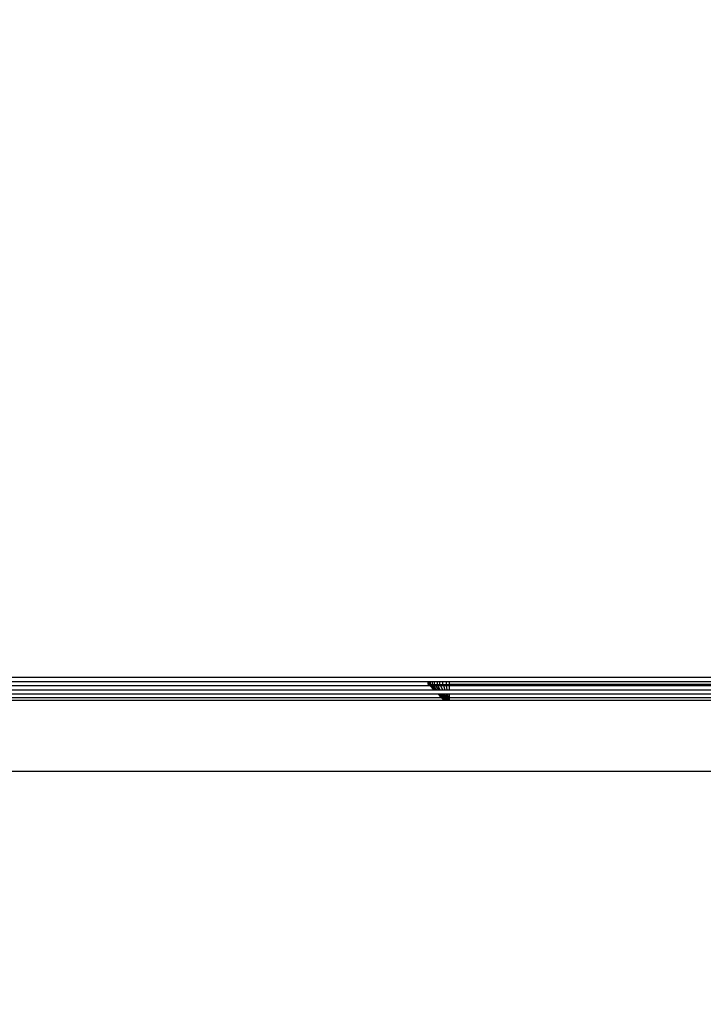
# Model space of a CAD drawing. Units: millimetres. Extents: x -5999 to 3516, y -3594 to 6074.
# Drawn here: x -758 to -662, y 417 to 556 of the extents above; entities that cross this region are included whole.
import ezdxf

# ---------------------------------------------------------------- set-up
doc = ezdxf.new("R2010")
doc.units = ezdxf.units.MM
doc.layers.add('Strefa bezpieczna', color=8, linetype='Continuous')
doc.dimstyles.get("Standard").update_dxf_attribs({"dimtxt": 180, "dimasz": 180, "dimexe": 0.18, "dimexo": 0.0625, "dimgap": 200, "dimtad": 0, "dimtih": 1, "dimtoh": 1, "dimlfac": 0.001, "dimzin": 0, "dimdsep": 46, "dimtxsty": 'Standard', "dimcen": 0.09, "dimse1": 1, "dimse2": 1, "dimadec": 0, "dimazin": 0, "dimtfac": 1, "dimtdec": 4, "dimtofl": 0, "dimtmove": 0, "dimatfit": 3, "dimfxl": 1, "dimtolj": 1, "dimtzin": 0, "dimarcsym": 0})

# ---------------------------------------------------------------- blocks, each defined once
blk = doc.blocks.new('*D7')
at = {"layer": 'Defpoints', "color": 0}
for p in [(1074.41, 4921.73), (-5760.44, -3594.04), (566.8, -3594.04)]:
    blk.add_point(p, dxfattribs=at)
at = {"layer": 'Strefa bezpieczna', "color": 0, "lineweight": -2}
for p, q in [((-5760.44, 4741.73), (-5760.44, 953.84)), ((-5760.44, -3414.04), (-5760.44, 373.84))]:
    blk.add_line(p, q, dxfattribs=at)
at = {"layer": 'Strefa bezpieczna', "color": 0}
for points in [[(-5730.44, 4741.73), (-5790.44, 4741.73), (-5760.44, 4921.73)], [(-5790.44, -3414.04), (-5730.44, -3414.04), (-5760.44, -3594.04)]]:
    blk.add_solid(points, dxfattribs=at)
at = {"layer": 'Strefa bezpieczna', "color": 0, "insert": (-5760.44, 663.84), "char_height": 180, "attachment_point": 5}
blk.add_mtext('\\A1;8.52', dxfattribs=at)
blk = doc.blocks.new('*D8')
at = {"layer": 'Defpoints', "color": 0}
for p in [(869.91, 2957.93), (-4878.92, -1718.45), (1088.7, -1718.45)]:
    blk.add_point(p, dxfattribs=at)
at = {"layer": 'Strefa bezpieczna', "color": 0, "lineweight": -2}
for p, q in [((-4878.92, 2777.93), (-4878.92, 909.74)), ((-4878.92, -1538.45), (-4878.92, 329.74))]:
    blk.add_line(p, q, dxfattribs=at)
at = {"layer": 'Strefa bezpieczna', "color": 0}
for points in [[(-4848.92, 2777.93), (-4908.92, 2777.93), (-4878.92, 2957.93)], [(-4908.92, -1538.45), (-4848.92, -1538.45), (-4878.92, -1718.45)]]:
    blk.add_solid(points, dxfattribs=at)
at = {"layer": 'Strefa bezpieczna', "color": 0, "insert": (-4878.92, 619.74), "char_height": 180, "attachment_point": 5}
blk.add_mtext('\\A1;4.68', dxfattribs=at)

msp = doc.modelspace()

# ---------------------------------------------------------------- linework, layer by layer
for p, q in [((-1351.593, 462.961), (-659.593, 462.961)), ((-1310.769, 461.786), (-700.418, 461.786)), ((-1310.593, 462.381), (-700.593, 462.381)), ((-700.593, 461.961), (-700.593, 462.381)), ((-700.593, 462.381), (-700.557, 462.381)), ((-700.593, 461.961), (-700.557, 461.961)), ((-700.593, 461.961), (-700.418, 461.786)), ((-700.557, 462.381), (-700.557, 461.961)), ((-700.557, 462.381), (-700.447, 462.381)), ((-700.557, 461.961), (-700.447, 461.961)), ((-700.418, 461.786), (-700.557, 461.961)), ((-700.447, 461.961), (-700.447, 462.381)), ((-700.447, 462.381), (-700.267, 462.381)), ((-700.447, 461.961), (-700.267, 461.961)), ((-700.447, 461.961), (-700.28, 461.786)), ((-700.418, 461.786), (-700.383, 461.786)), ((-700.383, 461.786), (-699.828, 461.196)), ((-700.383, 461.786), (-700.28, 461.786)), ((-700.28, 461.786), (-699.719, 461.196)), ((-700.28, 461.786), (-700.11, 461.786)), ((-700.267, 461.961), (-700.267, 462.381)), ((-700.267, 462.381), (-700.021, 462.381)), ((-700.267, 461.961), (-700.021, 461.961)), ((-700.267, 461.961), (-700.11, 461.786)), ((-700.11, 461.786), (-699.585, 461.196)), ((-700.11, 461.786), (-699.879, 461.786)), ((-700.021, 462.381), (-700.021, 461.961)), ((-700.021, 462.381), (-699.715, 462.381)), ((-700.021, 461.961), (-699.715, 461.961)), ((-699.879, 461.786), (-700.021, 461.961)), ((-699.402, 461.196), (-699.879, 461.786)), ((-699.879, 461.786), (-699.591, 461.786)), ((-699.715, 461.961), (-699.715, 462.381)), ((-699.715, 462.381), (-699.357, 462.381)), ((-699.715, 461.961), (-699.357, 461.961)), ((-699.715, 461.961), (-699.591, 461.786)), ((-699.591, 461.786), (-699.174, 461.196)), ((-699.591, 461.786), (-699.254, 461.786)), ((-699.357, 462.381), (-699.357, 461.961)), ((-699.357, 462.381), (-698.955, 462.381)), ((-699.357, 461.961), (-698.955, 461.961)), ((-699.254, 461.786), (-699.357, 461.961)), ((-698.907, 461.196), (-699.254, 461.786)), ((-699.254, 461.786), (-698.876, 461.786)), ((-698.955, 461.961), (-698.955, 462.381)), ((-698.955, 462.381), (-698.521, 462.381)), ((-698.955, 461.961), (-698.521, 461.961)), ((-698.955, 461.961), (-698.876, 461.786)), ((-698.876, 461.786), (-698.608, 461.196)), ((-698.876, 461.786), (-698.466, 461.786)), ((-698.521, 461.961), (-698.521, 462.381)), ((-698.521, 462.381), (-698.063, 462.381)), ((-698.521, 461.961), (-698.063, 461.961)), ((-698.521, 461.961), (-698.466, 461.786)), ((-698.466, 461.786), (-698.284, 461.196)), ((-698.466, 461.786), (-698.035, 461.786)), ((-698.063, 462.381), (-698.063, 461.961)), ((-698.063, 462.381), (-697.593, 462.381)), ((-698.063, 461.961), (-697.593, 461.961)), ((-698.035, 461.786), (-698.063, 461.961)), ((-697.943, 461.196), (-698.035, 461.786)), ((-698.035, 461.786), (-697.593, 461.786)), ((-697.593, 461.961), (-697.593, 462.381)), ((-697.593, 462.381), (-659.014, 462.381)), ((-658.593, 461.961), (-697.593, 461.961)), ((-697.593, 461.786), (-697.593, 461.961)), ((-697.593, 461.196), (-697.593, 461.786)), ((-697.593, 461.786), (-658.593, 461.786)), ((-1311.939, 460.637), (-699.269, 460.637)), ((-1311.359, 461.196), (-699.828, 461.196)), ((-699.828, 461.196), (-699.719, 461.196)), ((-699.719, 461.196), (-699.585, 461.196)), ((-699.585, 461.196), (-699.402, 461.196)), ((-699.402, 461.196), (-699.174, 461.196)), ((-699.269, 460.637), (-698.765, 460.133)), ((-699.269, 460.637), (-699.187, 460.637)), ((-699.187, 460.637), (-698.708, 460.133)), ((-699.187, 460.637), (-699.086, 460.637)), ((-699.174, 461.196), (-698.907, 461.196)), ((-699.086, 460.637), (-698.637, 460.133)), ((-699.086, 460.637), (-698.949, 460.637)), ((-698.541, 460.133), (-698.949, 460.637)), ((-698.949, 460.637), (-698.778, 460.637)), ((-698.907, 461.196), (-698.608, 461.196)), ((-698.778, 460.637), (-698.422, 460.133)), ((-698.778, 460.637), (-698.578, 460.637)), ((-698.608, 461.196), (-698.284, 461.196)), ((-698.282, 460.133), (-698.578, 460.637)), ((-698.578, 460.637), (-698.354, 460.637)), ((-698.354, 460.637), (-698.125, 460.133)), ((-698.354, 460.637), (-698.111, 460.637)), ((-698.284, 461.196), (-697.943, 461.196)), ((-698.111, 460.637), (-697.956, 460.133)), ((-698.111, 460.637), (-697.856, 460.637)), ((-697.943, 461.196), (-697.593, 461.196)), ((-697.777, 460.133), (-697.856, 460.637)), ((-697.856, 460.637), (-697.593, 460.637)), ((-697.593, 461.196), (-658.593, 461.196)), ((-697.593, 460.133), (-697.593, 460.637)), ((-697.593, 460.637), (-658.593, 460.637)), ((-1312.436, 460.133), (-698.765, 460.133)), ((-698.338, 459.706), (-1005.593, 459.706)), ((-698.765, 460.133), (-698.338, 459.706)), ((-698.765, 460.133), (-698.708, 460.133)), ((-698.708, 460.133), (-698.302, 459.706)), ((-698.708, 460.133), (-698.637, 460.133)), ((-698.637, 460.133), (-698.257, 459.706)), ((-698.637, 460.133), (-698.541, 460.133)), ((-698.196, 459.706), (-698.541, 460.133)), ((-698.541, 460.133), (-698.422, 460.133)), ((-698.422, 460.133), (-698.12, 459.706)), ((-698.422, 460.133), (-698.282, 460.133)), ((-698.302, 459.706), (-698.338, 459.706)), ((-698.257, 459.706), (-698.302, 459.706)), ((-698.031, 459.706), (-698.282, 460.133)), ((-698.282, 460.133), (-698.125, 460.133)), ((-698.196, 459.706), (-698.257, 459.706)), ((-698.12, 459.706), (-698.196, 459.706)), ((-698.125, 460.133), (-697.932, 459.706)), ((-698.125, 460.133), (-697.956, 460.133)), ((-698.031, 459.706), (-698.12, 459.706)), ((-697.932, 459.706), (-698.031, 459.706)), ((-697.956, 460.133), (-697.824, 459.706)), ((-697.956, 460.133), (-697.777, 460.133)), ((-697.824, 459.706), (-697.932, 459.706)), ((-697.71, 459.706), (-697.824, 459.706)), ((-697.71, 459.706), (-697.777, 460.133)), ((-697.777, 460.133), (-697.593, 460.133)), ((-697.593, 459.706), (-697.71, 459.706)), ((-697.593, 459.706), (-697.593, 460.133)), ((-697.593, 460.133), (-658.593, 460.133)), ((-658.593, 459.706), (-697.593, 459.706)), ((-628.27, 449.706), (-1005.593, 449.706))]:
    msp.add_line(p, q)

# ---------------------------------------------------------------- dimensions: what is measured, and where the dimension line sits
at = {"layer": 'Strefa bezpieczna'}
for base, p1, p2, picture, middle in [((-5760.439, -3594.039), (1074.407, 4921.728), (566.795, -3594.039), '*D7', (-5760.439, 663.844)), ((-4878.916, -1718.45), (869.907, 2957.928), (1088.695, -1718.45), '*D8', (-4878.916, 619.739))]:
    dim = msp.add_linear_dim(base=base, p1=p1, p2=p2, angle=90, dimstyle='Standard', override={"dimlfac": 0.001}, dxfattribs=at)
    dim.commit()
    dim.dimension.update_dxf_attribs({"geometry": picture, "text_midpoint": middle})

doc.saveas('drawing.dxf')
